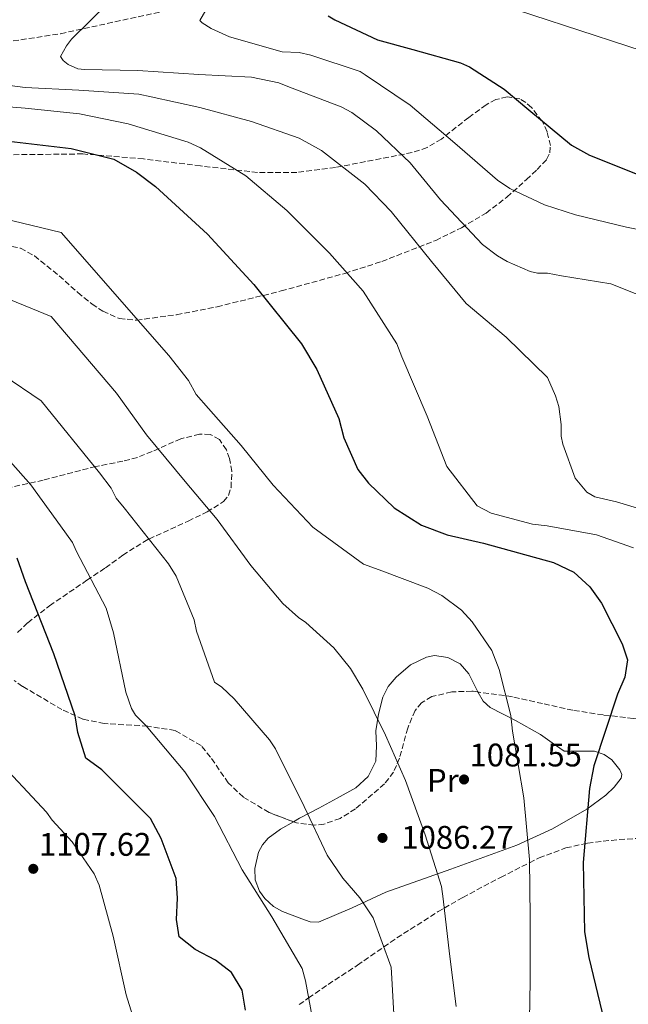
# Model space of a CAD drawing. Units: metres. Extents: x 644388 to 647861, y 4757713 to 4760099.
# Drawn here: x 645895 to 646082, y 4758209 to 4758511 of the extents above; entities that cross this region are included whole.
import ezdxf
from ezdxf.enums import TextEntityAlignment as Align

# ---------------------------------------------------------------- set-up
doc = ezdxf.new("R2010")
doc.units = ezdxf.units.M
doc.header["$MEASUREMENT"] = 0
doc.linetypes.add('DGN Style 3', pattern=[2.435890702152634, 1.739921930109024, -0.6959687720436097])
doc.linetypes.add('DGN Style 5', pattern=[1.217945351076317, 0.5219765790327072, -0.6959687720436097])
for name, color, linetype, lineweight in [('Cota de punto acotado terreno', 7, 'Continuous', 0), ('Curva de nivel directora', 30, 'Continuous', 30), ('Curva de nivel intermedia', 30, 'Continuous', 0), ('Etiqueta de uso rústico', 92, 'Continuous', 0), ('Línea de cambio de uso (parcela vista)', 92, 'Continuous', 0), ('Punto acotado terreno (símbolo)', 7, 'Continuous', 0), ('Vaguada', 142, 'DGN Style 3', 13), ('Vaguada no vista', 142, 'DGN Style 5', 0), ('Zona arbolada', 92, 'DGN Style 3', 0)]:
    doc.layers.add(name, color=color, linetype=linetype, lineweight=lineweight)
doc.styles.add('Style-Arial', font='arial.ttf')

# ---------------------------------------------------------------- blocks, each defined once
blk = doc.blocks.new('5PATER')
at = {"layer": 'Vaguada no vista', "linetype": 'Continuous', "lineweight": 0}
h = blk.add_hatch(color=51, dxfattribs=at)
edge = h.paths.add_edge_path()
edge.add_ellipse((0, 0), major_axis=(-0.1095731443231308, -0.1110710700762829), ratio=0.9994222409660317, start_angle=0, end_angle=360)

msp = doc.modelspace()

# ---------------------------------------------------------------- linework, layer by layer
at = {"layer": 'Curva de nivel directora', "color": 30, "linetype": 'Continuous', "lineweight": 30, "flags": 128}
for points, elevation in [([(645989.7999999984, 4758511.750000002), (645991.8199999991, 4758510.490000002), (646004.9299999983, 4758504.42), (646015.769999999, 4758501.380000004), (646030.3899999993, 4758497.33), (646033.1699999998, 4758496.060000001), (646043.749999999, 4758489.240000002), (646051.3099999983, 4758482.92), (646064.4099999988, 4758472.060000001), (646069.9599999987, 4758469.02), (646085.0899999987, 4758462.950000001)], 1050), ([(645890.2199999989, 4758473.550000003), (645911.0399999997, 4758471.060000002), (645924.1399999999, 4758467.77), (645931.0199999998, 4758463.830000001), (645936.9199999986, 4758459.390000002), (645952.7999999995, 4758444.79), (645967.0300000008, 4758429.36), (645981.5999999997, 4758411.15), (645986.3399999985, 4758403.28), (645993.0399999993, 4758388.190000001), (645994.6699999989, 4758382.29), (645998.9200000003, 4758372.62), (646002.1999999991, 4758368.350000001), (646010.0499999991, 4758360.800000001), (646018.4099999988, 4758355.550000001), (646026.2699999998, 4758352.590000001), (646037.4099999999, 4758349.949999999), (646058.87, 4758344.020000001), (646065.0999999995, 4758341.070000002), (646070.0100000001, 4758336.630000002), (646073.610000001, 4758331.550000001), (646079.979999999, 4758319.080000001), (646081.6199999996, 4758314.160000001), (646080.7900000004, 4758308.92), (646078.4900000005, 4758303.680000001), (646071.2500000006, 4758281.730000001), (646069.9299999997, 4758274.680000002), (646067.9400000003, 4758252.07), (646068.4000000008, 4758230.76), (646069.6999999994, 4758222.890000002), (646074.4299999991, 4758203.380000002)], 1075), ([(645955.2800000005, 4758222.029999999), (645949.0599999999, 4758225.310000001), (645944.1399999983, 4758229.250000002), (645943.329999999, 4758234.5), (645943.6699999988, 4758241.050000001), (645943.1799999992, 4758247.119999999), (645938.6100000006, 4758259.42), (645935.3400000005, 4758265.480000001), (645920.4400000008, 4758280.420000002), (645915.53, 4758284.029999999), (645913.0800000003, 4758291.900000001), (645912.2699999989, 4758296.980000002), (645905.74, 4758316.000000001), (645897.0799999987, 4758338.140000001), (645894.4700000002, 4758345.350000001)], 1100), ([(645964.4400000003, 4758206.77), (645963.459999999, 4758212.840000001), (645960.1899999991, 4758218.25), (645955.2800000005, 4758222.029999999)], 1100)]:
    msp.add_lwpolyline(points, dxfattribs=dict(at, elevation=elevation))
at = {"layer": 'Curva de nivel intermedia', "color": 30, "linetype": 'Continuous', "lineweight": 0, "flags": 128}
for points, elevation in [([(645957.2899999999, 4758522.21), (645950.4600000014, 4758510.359999999), (645951.2200000014, 4758509.599999999), (645953.9900000008, 4758507.829999999), (645959.5300000019, 4758505.31), (645975.6699999998, 4758500.739999998), (645980.9699999995, 4758500.49), (645984.500000001, 4758499.730000001), (645999.6300000009, 4758494.659999999), (646001.1399999997, 4758493.650000001), (646015, 4758484.300000001), (646028.6100000001, 4758472.679999998), (646041.7100000004, 4758461.310000001), (646045.4900000002, 4758458.789999999), (646056.0800000004, 4758453.730000001), (646065.6600000004, 4758450.689999999), (646081.2900000011, 4758446.890000001), (646098.4400000017, 4758443.59)], 1055), ([(645922.4700000002, 4758515.689999999), (645911.1, 4758504.61), (645909.5900000011, 4758502.59), (645907.8200000009, 4758499.319999999), (645908.5700000019, 4758498.05), (645910.0899999996, 4758496.789999999), (645913.1100000015, 4758495.529999998), (645915.1299999999, 4758495.27), (645931.5200000005, 4758494.999999999), (645950.190000001, 4758493.710000001), (645966.3300000012, 4758492.940000001), (645974.6500000006, 4758491.159999998), (645977.9299999997, 4758489.9), (645993.8100000005, 4758483.82), (645997.0899999996, 4758482.050000001), (646004.6500000012, 4758476.489999999), (646014.9800000022, 4758466.640000001), (646024.3000000007, 4758455.279999999), (646037.1399999995, 4758441.640000001), (646041.6800000014, 4758438.109999999), (646044.7000000011, 4758436.34), (646051.7599999999, 4758433.300000001), (646054.0300000008, 4758432.789999999), (646057.0599999995, 4758432.789999999), (646061.350000001, 4758432.029999999), (646076.480000001, 4758429.49), (646091.8600000013, 4758423.41)], 1060), ([(646038.1699999999, 4758516.74), (646110.1900000019, 4758493.09)], 1045), ([(645731.1600000011, 4758513.98), (645722.6699999997, 4758493.98), (645724.4900000015, 4758487.31), (645748.1300000006, 4758453.960000001), (645757.2200000011, 4758454.56), (645765.5600000005, 4758417.439999998), (645796.4700000009, 4758413.16), (645824.7000000012, 4758405.119999997), (645844.2400000012, 4758397.5), (645868.2600000005, 4758387.539999999), (645890.1000000003, 4758377.640000001), (645898.7200000016, 4758367.899999999), (645907.7400000005, 4758355.34), (645911.4199999997, 4758350.239999999), (645912.6700000013, 4758347.460000001), (645921.7300000006, 4758330.050000002), (645923.9900000002, 4758322.480000001)], 1095), ([(645885.1100000015, 4758491.269999999), (645896.9600000002, 4758489.750000001), (645913.3500000008, 4758488.970000001), (645931.7700000008, 4758487.679999999), (645935.5500000005, 4758486.92), (645950.4300000002, 4758483.619999999), (645966.3100000012, 4758479.319999999), (645980.9400000004, 4758474.25), (645987.7399999998, 4758470.460000001), (646001.0999999995, 4758460.099999999), (646009.1600000019, 4758451.769999998), (646021.5, 4758436.369999997), (646032.0800000012, 4758423.490000002), (646044.4199999995, 4758413.130000001), (646057.0199999993, 4758400.759999999), (646059.5400000005, 4758395.199999998), (646060.5399999997, 4758391.92), (646061.2900000006, 4758386.369999999), (646061.2900000006, 4758382.84), (646061.7900000013, 4758380.32), (646065.5599999998, 4758369.970000001), (646069.0800000003, 4758365.680000001), (646071.5999999993, 4758364.16), (646078.1600000019, 4758362.640000001), (646096.8200000012, 4758357.07)], 1065), ([(645877.78, 4758484.980000001), (645896.9500000012, 4758483.439999999), (645913.600000001, 4758481.65), (645928.4800000007, 4758478.609999998), (645946.8800000007, 4758473.029999999), (645950.6600000004, 4758471.259999999), (645964.5300000019, 4758462.67), (645977.1200000005, 4758452.060000001), (645990.2300000021, 4758438.930000001), (646000.5499999997, 4758427.310000001), (646010.8700000016, 4758411.159999999), (646012.3800000005, 4758407.119999998), (646020.1800000012, 4758388.949999998), (646026.2100000017, 4758373.55), (646035.5300000003, 4758361.429999999), (646039.8200000017, 4758359.16), (646052.4200000014, 4758355.859999998), (646056.9600000011, 4758355.349999999), (646072.0900000011, 4758352.56), (646083.4400000013, 4758348.51)], 1070), ([(645890.190000002, 4758449.570000002), (645907.9600000017, 4758445.269999999), (645940.9999999999, 4758407.59), (645947.0400000017, 4758399.880000001), (645949.3100000003, 4758395.59), (645953.0900000001, 4758391.3), (645963.1600000019, 4758379.939999999), (645972.980000001, 4758367.819999999), (645985.070000001, 4758354.940000001), (646000.7000000017, 4758343.569999999), (646005.4900000016, 4758341.8), (646020.36, 4758336.23), (646024.6500000015, 4758333.949999999), (646030.7000000001, 4758329.400000001), (646033.9700000001, 4758325.869999999), (646040.0200000008, 4758317.029999999), (646042.2800000005, 4758311.230000001), (646045.7899999997, 4758297.100000001), (646046.2900000004, 4758292.310000001), (646049.7999999997, 4758271.869999999), (646051.5400000007, 4758252.949999999), (646051.770000001, 4758235.289999999), (646051.7400000021, 4758215.619999999), (646051.4700000016, 4758197.960000001)], 1080), ([(645890.1600000008, 4758425.599999999), (645904.8800000016, 4758419.480000001), (645924.9300000012, 4758395.949999999), (645934.1600000003, 4758383.249999999), (645946, 4758368.859999998), (645955.8200000015, 4758357.249999999), (645966.1400000014, 4758343.109999999), (645975.9699999993, 4758331.490000002), (645980.7500000005, 4758327.199999999), (645983.0200000014, 4758325.680000001), (645991.5900000011, 4758317.850000001), (645996.6200000001, 4758311.54), (646000.4000000021, 4758305.23), (646007.4400000006, 4758291.09), (646013.4800000001, 4758277.209999999), (646019.5100000007, 4758260.56), (646024.5399999998, 4758244.660000001), (646025.0400000005, 4758240.87), (646027.040000001, 4758223.970000001), (646029.0300000003, 4758207.829999999)], 1085), ([(645890.1300000016, 4758401.619999999), (645901.8000000016, 4758393.689999999), (645919.6800000007, 4758371.61), (645923.2900000006, 4758366.869999999), (645924.8000000016, 4758363.839999998), (645927.3200000006, 4758360.81), (645940.9200000018, 4758343.640000002), (645943.1800000014, 4758339.859999999), (645948.7200000002, 4758326.48), (645949.4700000013, 4758322.949999998), (645955.000000001, 4758307.3), (645957.2699999998, 4758305.789999999), (645961.0499999995, 4758302.25), (645971.8800000012, 4758289.619999999), (645973.6400000004, 4758286.850000001), (645982.4400000002, 4758269.179999999), (645989.49, 4758254.289999997), (645994.270000001, 4758247.220000001), (645999.5599999995, 4758241.16), (646003.5899999995, 4758235.099999999), (646009.1200000015, 4758219.96), (646009.3700000019, 4758216.430000001), (646010.350000001, 4758198.259999998)], 1090), ([(645923.9900000002, 4758322.480000001), (645927.7499999999, 4758304.310000001), (645929.510000001, 4758299.26), (645930.7699999996, 4758297.239999999), (645934.0500000007, 4758293.96), (645945.8800000015, 4758279.82), (645954.9500000019, 4758266.190000001), (645963.5000000015, 4758249.779999999), (645972.5700000018, 4758235.389999999), (645981.8800000015, 4758219.49), (645982.8800000005, 4758215.699999999), (645986.1399999994, 4758198.039999999)], 1095), ([(645887.3700000013, 4758284.689999999), (645903.4900000015, 4758267.509999999), (645905.2599999993, 4758264.989999999), (645911.3000000011, 4758258.420000001), (645918.1000000006, 4758248.579999999), (645919.6100000015, 4758245.039999999), (645923.8800000007, 4758229.399999999), (645927.8900000006, 4758211.48), (645933.17, 4758194.329999999)], 1105)]:
    msp.add_lwpolyline(points, dxfattribs=dict(at, elevation=elevation))
at = {"layer": 'Línea de cambio de uso (parcela vista)', "color": 92, "linetype": 'Continuous', "lineweight": 0}
for points in [[(645979.1468000002, 4758264.5383, 1092.359500000006), (645981.0300000003, 4758265.619999999, 1091.759999999995), (645986.9100000003, 4758268.74, 1090.029999999999), (645992.5800000001, 4758271.779999999, 1088.809999999998), (645998.25, 4758274.91, 1087.770000000004), (646002.1200000001, 4758278.42, 1087.240000000005), (646004.4400000004, 4758283.140000001, 1086.740000000005), (646004.5999999996, 4758287.779999999, 1086.009999999995), (646004.4500000002, 4758292.41, 1085.289999999994), (646005.2000000002, 4758297.58, 1085.009999999995), (646006.5300000003, 4758302.710000001, 1084.679999999993), (646008.2100000001, 4758305.99, 1084.169999999998), (646010.6500000004, 4758308.890000001, 1083.649999999994), (646015.0999999996, 4758312.619999999, 1082.820000000007), (646019.9299999997, 4758315.060000001, 1082), (646022.4500000002, 4758315.52, 1081.589999999997), (646026.4900000002, 4758314.91, 1080.960000000006), (646030.2300000006, 4758312.99, 1080.350000000006), (646032.9699999997, 4758309.869999999, 1080.259999999995), (646035.7115000002, 4758304.348300001, 1081.063999999998)], [(646035.7115000002, 4758304.348300001, 1081.063999999998), (646035.7999999998, 4758304.17, 1081.089999999997), (646037.3700000001, 4758301.57, 1081.360000000001), (646039.4900000002, 4758299.58, 1081.169999999998), (646047.2699999996, 4758295.57, 1079.559999999998), (646054.9299999997, 4758291.32, 1077.669999999998), (646058.5300000003, 4758288.74, 1076.639999999999), (646062.1399999997, 4758286.16, 1077.050000000003), (646066.7699999996, 4758286.16, 1075.399999999994), (646071.4100000003, 4758286.15, 1073.759999999995), (646074.4500000002, 4758285.17, 1072.830000000002), (646076.7199999997, 4758283.51, 1072.259999999995), (646079.2599999999, 4758280.449999999, 1071.720000000001), (646079.79, 4758279.029999999, 1071.630000000005), (646079.6399999997, 4758277.9, 1071.690000000002), (646077.5099999999, 4758275.109999999, 1072.330000000002), (646074.9299999997, 4758272.65, 1073.199999999997), (646069.1500000004, 4758268.369999999, 1075.190000000002), (646058.6100000005, 4758262.359999999, 1078.550000000003), (646047.6799999997, 4758257.33, 1081.169999999998), (646027.4600000001, 4758249.949999999, 1084.089999999997), (646007.4800000006, 4758242.960000001, 1087.350000000006), (645997.2000000002, 4758238.16, 1090.020000000004), (645986.8600000005, 4758233.710000001, 1092.710000000006), (645984.3200000003, 4758233.810000001, 1093.229999999996), (645981.7100000001, 4758234.75, 1093.539999999994), (645975.8200000003, 4758236.970000001, 1093.75), (645973.0599999997, 4758238.560000001, 1093.839999999997), (645970.3899999997, 4758240.949999999, 1093.949999999997), (645968.75, 4758243.199999999, 1094.050000000003), (645967.4500000002, 4758246.730000001, 1094.210000000006), (645967.3099999997, 4758250.220000001, 1094.360000000001), (645968.4600000001, 4758255.16, 1094.529999999999), (645969.6799999997, 4758257.5, 1094.520000000004), (645971.4400000004, 4758259.49, 1094.360000000001), (645975.25, 4758262.300000001, 1093.600000000006), (645979.1468000002, 4758264.5383, 1092.359500000006)]]:
    msp.add_polyline3d(points, dxfattribs=at)
at = {"layer": 'Vaguada', "color": 142, "linetype": 'DGN Style 3', "lineweight": 13}
msp.add_polyline3d([(645771.3499999996, 4758423.600000001, 1093.25), (645801.9900000002, 4758456.109999999, 1083.020000000004), (645816.8399999999, 4758480.26, 1076.380000000005), (645831.6900000004, 4758493.27, 1072.929999999993), (645859.54, 4758498.84, 1068.449999999997), (645907.8099999997, 4758506.27, 1060.690000000002), (645958.8700000001, 4758517.42, 1054.820000000007), (645996.9299999997, 4758521.130000001, 1050), (646037.7800000003, 4758523.92, 1044.839999999997), (646065.6299999999, 4758531.350000001, 1039.820000000007), (646099.9699999997, 4758551.779999999, 1033.259999999995), (646136.1799999997, 4758569.430000001, 1026.309999999998), (646176.0999999996, 4758587.08, 1015.229999999996), (646213.2300000006, 4758596.359999999, 1011.059999999998), (646287.9900000002, 4758603.77, 1000.899999999994), (646338.1200000001, 4758615.850000001, 992.3200000000071), (646374.3200000003, 4758634.42, 988.9499999999971), (646408.6699999999, 4758659.5, 983.3200000000071), (646450.4500000002, 4758687.369999999, 972.6499999999943), (646479.1799999997, 4758713.65, 964.4499999999971)], dxfattribs=at)
at = {"layer": 'Zona arbolada', "color": 92, "linetype": 'DGN Style 3', "lineweight": 0}
for points in [[(645890.4900000002, 4758441.49, 1080.089999999997), (645895.4699999997, 4758440.449999999, 1079.899999999994), (645899.79, 4758438.100000001, 1079.699999999997), (645907.3600000005, 4758432.01, 1079.270000000004), (645913.0800000001, 4758426.890000001, 1078.850000000006), (645917.4400000004, 4758423.350000001, 1078.470000000001), (645920.75, 4758421.130000001, 1078.139999999999), (645925.8300000001, 4758418.880000001, 1077.570000000007), (645931.04, 4758418.41, 1076.889999999999), (645943.3700000001, 4758420.050000001, 1074.630000000005), (645955.7699999996, 4758422.5, 1072.360000000001), (645975.3899999997, 4758427.34, 1069.869999999995), (645994.9299999997, 4758432.75, 1067.410000000003), (646006.2599999999, 4758436.390000001, 1065.889999999999), (646022.7800000003, 4758442.859999999, 1063.440000000002), (646030.6699999999, 4758446.76, 1062.029999999999), (646038.2300000006, 4758451.24, 1060.410000000003), (646044.6100000005, 4758456.140000001, 1058.270000000004), (646050.5999999996, 4758461.529999999, 1055.880000000005), (646053.8700000001, 4758464.560000001, 1054.800000000003), (646056.79, 4758467.699999999, 1053.820000000007), (646057.7800000003, 4758469.76, 1053.300000000003), (646057.9500000002, 4758471.939999999, 1052.889999999999), (646056.9500000002, 4758476.199999999, 1052.330000000002), (646055.3700000001, 4758479.430000001, 1052.080000000002), (646052.1600000003, 4758483.65, 1052.059999999998), (646050.3700000001, 4758485.210000001, 1052.25), (646048.5700000003, 4758486.25, 1052.580000000002), (646044.6600000003, 4758486.9, 1053.660000000003), (646041.2400000002, 4758486.050000001, 1054.830000000002), (646038.2300000006, 4758484.49, 1055.990000000005), (646032.8899999997, 4758480.57, 1058.210000000006), (646024.54, 4758473.960000001, 1061.610000000001), (646020.1500000004, 4758471.34, 1063.169999999998), (646015.5800000001, 4758469.810000001, 1064.529999999999), (645992.0700000003, 4758465.230000001, 1070.970000000001), (645980.2199999997, 4758463.720000001, 1073.740000000005), (645968.1900000004, 4758463.689999999, 1075.660000000003), (645950.7000000002, 4758465.720000001, 1077.029999999999), (645933.1699999999, 4758467.850000001, 1077.720000000001), (645914.6299999999, 4758469.390000001, 1078.119999999995), (645884.0199999996, 4758469.039999999, 1079.160000000003)], [(645890.4900000002, 4758441.49, 1080.089999999997), (645895.4699999997, 4758440.449999999, 1079.899999999994), (645899.79, 4758438.100000001, 1079.699999999997), (645907.3600000005, 4758432.01, 1079.270000000004), (645913.0800000001, 4758426.890000001, 1078.850000000006), (645917.4400000004, 4758423.350000001, 1078.470000000001), (645920.75, 4758421.130000001, 1078.139999999999), (645925.8300000001, 4758418.880000001, 1077.570000000007), (645931.04, 4758418.41, 1076.889999999999), (645943.3700000001, 4758420.050000001, 1074.630000000005), (645955.7699999996, 4758422.5, 1072.360000000001), (645975.3899999997, 4758427.34, 1069.869999999995), (645994.9299999997, 4758432.75, 1067.410000000003), (646006.2599999999, 4758436.390000001, 1065.889999999999), (646022.7800000003, 4758442.859999999, 1063.440000000002), (646030.6699999999, 4758446.76, 1062.029999999999), (646038.2300000006, 4758451.24, 1060.410000000003), (646044.6100000005, 4758456.140000001, 1058.270000000004), (646050.5999999996, 4758461.529999999, 1055.880000000005), (646053.8700000001, 4758464.560000001, 1054.800000000003), (646056.79, 4758467.699999999, 1053.820000000007), (646057.7800000003, 4758469.76, 1053.300000000003), (646057.9500000002, 4758471.939999999, 1052.889999999999), (646056.9500000002, 4758476.199999999, 1052.330000000002), (646055.3700000001, 4758479.430000001, 1052.080000000002), (646052.1600000003, 4758483.65, 1052.059999999998), (646050.3700000001, 4758485.210000001, 1052.25), (646048.5700000003, 4758486.25, 1052.580000000002), (646044.6600000003, 4758486.9, 1053.660000000003), (646041.2400000002, 4758486.050000001, 1054.830000000002), (646038.2300000006, 4758484.49, 1055.990000000005), (646032.8899999997, 4758480.57, 1058.210000000006), (646024.54, 4758473.960000001, 1061.610000000001), (646020.1500000004, 4758471.34, 1063.169999999998), (646015.5800000001, 4758469.810000001, 1064.529999999999), (645992.0700000003, 4758465.230000001, 1070.970000000001), (645980.2199999997, 4758463.720000001, 1073.740000000005), (645968.1900000004, 4758463.689999999, 1075.660000000003), (645950.7000000002, 4758465.720000001, 1077.029999999999), (645933.1699999999, 4758467.850000001, 1077.720000000001), (645914.6299999999, 4758469.390000001, 1078.119999999995), (645884.0199999996, 4758469.039999999, 1079.160000000003)], [(645894.6100000005, 4758322.630000001, 1100.580000000002), (645897.75, 4758325.600000001, 1099.039999999994), (645904.4299999997, 4758330.800000001, 1095.759999999995), (645915.8799999999, 4758338.59, 1090.470000000001), (645921.5700000003, 4758342.460000001, 1088.149999999994), (645926.8300000001, 4758346.300000001, 1089.410000000003), (645934.54, 4758351.109999999, 1090.080000000002), (645934.8799999999, 4758351.26, 1090), (645946.9100000003, 4758356.77, 1080.940000000002), (645952.7000000002, 4758359.560000001, 1080.119999999995), (645957.7599999999, 4758362.74, 1080.190000000002), (645959.2699999996, 4758364.66, 1080.539999999994), (645960.0499999998, 4758367.029999999, 1081), (645960.29, 4758372.039999999, 1082.009999999995), (645959.5899999999, 4758375.949999999, 1082.869999999995), (645958.6200000001, 4758378.640000001, 1083.520000000004), (645956.5, 4758381.82, 1084.410000000003), (645953.6600000003, 4758383.350000001, 1085.130000000005), (645950.4199999999, 4758383.430000001, 1085.740000000005), (645944.6500000004, 4758382.01, 1086.770000000004), (645935.8200000003, 4758378.109999999, 1088.25), (645931.3499999996, 4758376.289999999, 1088.970000000001), (645926.8700000001, 4758375.140000001, 1089.669999999998), (645918.5999999996, 4758373.480000001, 1090.839999999997), (645902.4900000002, 4758369.32, 1092.729999999996), (645890.2300000006, 4758366.59, 1093.889999999999)], [(645894.6100000005, 4758322.630000001, 1100.580000000002), (645897.75, 4758325.600000001, 1099.039999999994), (645904.4299999997, 4758330.800000001, 1095.759999999995), (645915.8799999999, 4758338.59, 1090.470000000001), (645921.5700000003, 4758342.460000001, 1088.149999999994), (645926.8300000001, 4758346.300000001, 1089.410000000003), (645934.54, 4758351.109999999, 1090.080000000002), (645934.8799999999, 4758351.26, 1090), (645946.9100000003, 4758356.77, 1080.940000000002), (645952.7000000002, 4758359.560000001, 1080.119999999995), (645957.7599999999, 4758362.74, 1080.190000000002), (645959.2699999996, 4758364.66, 1080.539999999994), (645960.0499999998, 4758367.029999999, 1081), (645960.29, 4758372.039999999, 1082.009999999995), (645959.5899999999, 4758375.949999999, 1082.869999999995), (645958.6200000001, 4758378.640000001, 1083.520000000004), (645956.5, 4758381.82, 1084.410000000003), (645953.6600000003, 4758383.350000001, 1085.130000000005), (645950.4199999999, 4758383.430000001, 1085.740000000005), (645944.6500000004, 4758382.01, 1086.770000000004), (645935.8200000003, 4758378.109999999, 1088.25), (645931.3499999996, 4758376.289999999, 1088.970000000001), (645926.8700000001, 4758375.140000001, 1089.669999999998), (645918.5999999996, 4758373.480000001, 1090.839999999997), (645902.4900000002, 4758369.32, 1092.729999999996), (645890.2300000006, 4758366.59, 1093.889999999999)], [(646163.7019999997, 4758305.736099999, 1052.517699999997), (646163.0199999996, 4758307.41, 1052.5), (646161.6699999999, 4758308.91, 1052.580000000002), (646158.2999999998, 4758310.99, 1053.020000000004), (646155.0700000003, 4758312.100000001, 1053.679999999993), (646152, 4758312.5, 1054.509999999995), (646146.1299999999, 4758311.83, 1056.479999999996), (646140.8700000001, 4758310.050000001, 1058.559999999998), (646131.4400000004, 4758305.289999999, 1062.690000000002), (646116.8499999996, 4758297.600000001, 1068.940000000002), (646109.4100000003, 4758295.130000001, 1071.589999999997), (646105.6600000003, 4758294.560000001, 1072.690000000002), (646101.9000000004, 4758294.57, 1073.600000000006), (646083.3499999996, 4758296.210000001, 1077.300000000003), (646074.0700000003, 4758297.300000001, 1078.759999999995), (646064.8200000003, 4758298.730000001, 1079.779999999999), (646055.5499999998, 4758300.76, 1079.860000000001), (646046.2800000003, 4758302.880000001, 1080.190000000002), (646035.7115000002, 4758304.348300001, 1081.589999999997)], [(646083.3499999996, 4758296.210000001, 1077.300000000003), (646074.0700000003, 4758297.300000001, 1078.759999999995), (646064.8200000003, 4758298.730000001, 1079.779999999999), (646055.5499999998, 4758300.76, 1079.860000000001), (646046.2800000003, 4758302.880000001, 1080.190000000002), (646033.9000000004, 4758304.600000001, 1081.830000000002), (646027.6799999997, 4758304.369999999, 1082.660000000003), (646021.5599999997, 4758302.91, 1083.490000000005), (646018.4100000003, 4758301.02, 1084), (646016.4500000002, 4758298.619999999, 1084.449999999997), (646014.2000000002, 4758293.24, 1085.240000000005), (646011.6799999997, 4758284.050000001, 1086.429999999993), (646009.8600000005, 4758279.75, 1087.020000000004), (646007.0999999996, 4758276.140000001, 1087.610000000001), (645998.1799999997, 4758268.49, 1088.570000000007), (645993.4500000002, 4758265.560000001, 1088.759999999995), (645988.54, 4758263.800000001, 1088.839999999997), (645985.5499999998, 4758263.49, 1088.779999999999), (645980.0800000001, 4758264.180000001, 1088.339999999997), (645971.7199999997, 4758267.390000001, 1087.369999999995), (645963.8300000001, 4758272.07, 1086.779999999999), (645959.2100000001, 4758276.460000001, 1086.770000000004), (645953.7400000002, 4758284.34, 1087.169999999998), (645950.8600000005, 4758287.91, 1087.669999999998), (645942.9000000004, 4758292.5, 1089.479999999996), (645934.5, 4758293.869999999, 1091.5), (645921.2300000006, 4758294.66, 1094.75), (645914.6200000001, 4758296.01, 1096.369999999995), (645908.2300000006, 4758298.930000001, 1097.910000000003), (645896.1699999999, 4758306.039999999, 1100.619999999995), (645893.5800000001, 4758307.850000001, 1101.220000000001)], [(645979.1468000002, 4758264.5383, 1088.231700000004), (645971.7199999997, 4758267.390000001, 1087.369999999995), (645963.8300000001, 4758272.07, 1086.779999999999), (645959.2100000001, 4758276.460000001, 1086.770000000004), (645953.7400000002, 4758284.34, 1087.169999999998), (645950.8600000005, 4758287.91, 1087.669999999998), (645942.9000000004, 4758292.5, 1089.479999999996), (645934.5, 4758293.869999999, 1091.5), (645921.2300000006, 4758294.66, 1094.75), (645914.6200000001, 4758296.01, 1096.369999999995), (645908.2300000006, 4758298.930000001, 1097.910000000003), (645896.1699999999, 4758306.039999999, 1100.619999999995), (645893.5800000001, 4758307.850000001, 1101.220000000001)], [(646035.7115000002, 4758304.348300001, 1081.589999999997), (646033.9000000004, 4758304.600000001, 1081.830000000002), (646027.6799999997, 4758304.369999999, 1082.660000000003), (646021.5599999997, 4758302.91, 1083.490000000005), (646018.4100000003, 4758301.02, 1084), (646016.4500000002, 4758298.619999999, 1084.449999999997), (646014.2000000002, 4758293.24, 1085.240000000005), (646011.6799999997, 4758284.050000001, 1086.429999999993), (646009.8600000005, 4758279.75, 1087.020000000004), (646007.0999999996, 4758276.140000001, 1087.610000000001), (645998.1799999997, 4758268.49, 1088.570000000007), (645993.4500000002, 4758265.560000001, 1088.759999999995), (645988.54, 4758263.800000001, 1088.839999999997), (645985.5499999998, 4758263.49, 1088.779999999999), (645980.0800000001, 4758264.180000001, 1088.339999999997), (645979.1468000002, 4758264.5383, 1088.231700000004)], [(645980.8899999997, 4758208.430000001, 1095.610000000001), (645983.8399999999, 4758210.49, 1095), (645989.7999999998, 4758214.640000001, 1093.75), (645998.79, 4758220.52, 1091.830000000002), (646006.8700000001, 4758226.119999999, 1090), (646010.8899999997, 4758228.9, 1088.979999999996), (646023.54, 4758236.970000001, 1085.460000000006), (646025.3700000001, 4758238.029999999, 1085), (646031.0899999999, 4758241.32, 1083.800000000003), (646042.6900000004, 4758247.470000001, 1081.839999999997), (646051.5499999998, 4758251.949999999, 1080), (646054.4600000001, 4758253.42, 1079.199999999997), (646062.7199999997, 4758256.51, 1076.679999999993), (646068.4400000004, 4758257.77, 1075), (646069.3099999997, 4758257.960000001, 1074.789999999994), (646079.0099999999, 4758259.109999999, 1074.399999999994), (646087.4400000004, 4758259.560000001, 1073.039999999994)], [(645980.8899999997, 4758208.430000001, 1095.610000000001), (645983.8399999999, 4758210.49, 1095), (645989.7999999998, 4758214.640000001, 1093.75), (645998.79, 4758220.52, 1091.830000000002), (646006.8700000001, 4758226.119999999, 1090), (646010.8899999997, 4758228.9, 1088.979999999996), (646023.54, 4758236.970000001, 1085.460000000006), (646025.3700000001, 4758238.029999999, 1085), (646031.0899999999, 4758241.32, 1083.800000000003), (646042.6900000004, 4758247.470000001, 1081.839999999997), (646051.5499999998, 4758251.949999999, 1080), (646054.4600000001, 4758253.42, 1079.199999999997), (646062.7199999997, 4758256.51, 1076.679999999993), (646068.4400000004, 4758257.77, 1075), (646069.3099999997, 4758257.960000001, 1074.789999999994), (646079.0099999999, 4758259.109999999, 1074.399999999994), (646084.1721000001, 4758259.385600001, 1073.567200000005)]]:
    msp.add_polyline3d(points, dxfattribs=at)

# ---------------------------------------------------------------- block references
at = {"layer": 'Punto acotado terreno (símbolo)', "color": 7, "linetype": 'Continuous', "lineweight": 0, "xscale": 10, "yscale": 10, "zscale": 10}
for p in [(646031.4699999989, 4758277.5, 1081.550000000003), (646006.4699999985, 4758259.570000002, 1086.270000000004), (645899.4300000002, 4758250.09, 1107.619999999996)]:
    msp.add_blockref('5PATER', p, dxfattribs=at)

# ---------------------------------------------------------------- texts
at = {"layer": 'Cota de punto acotado terreno', "color": 7, "linetype": 'Continuous', "lineweight": 0, "style": 'Style-Arial'}
for s, p in [('1081.55', (646033.1400000014, 4758281.499999999, 1081.550000000003)), ('1107.62', (645901.1600000006, 4758254.09, 1107.619999999995)), ('1086.27', (646012.2300000011, 4758256.24, 1086.270000000004))]:
    msp.add_text(s, height=7.000000000000002, dxfattribs=at).set_placement(p)
at = {"layer": 'Etiqueta de uso rústico', "color": 92, "linetype": 'Continuous', "lineweight": 0, "style": 'Style-Arial'}
msp.add_text('Pr', height=7.000000000000002, rotation=359.92954, dxfattribs=at).set_placement((646024.969755372, 4758277.211380241, 1083.399999999994), align=Align.MIDDLE_CENTER)

doc.saveas('drawing.dxf')
